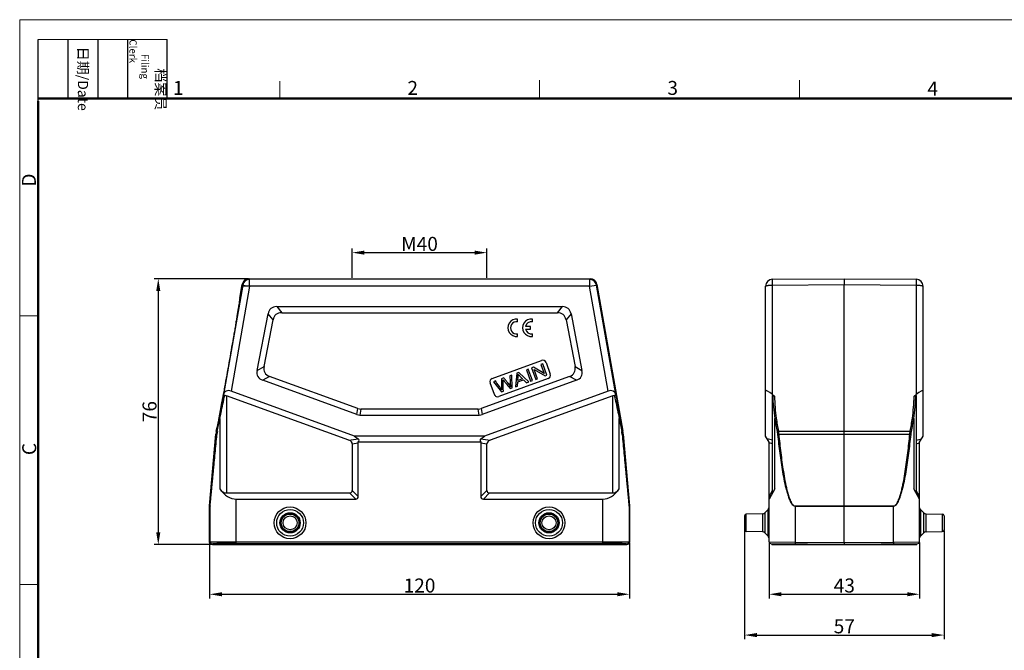
# Model space of a CAD drawing. Units: millimetres. Extents: x 1579 to 2024, y 466 to 781.
# Drawn here: x 1579 to 1860, y 600 to 781 of the extents above; entities that cross this region are included whole.
import ezdxf

# ---------------------------------------------------------------- set-up
doc = ezdxf.new("R2010")
doc.units = ezdxf.units.MM
doc.header["$LTSCALE"] = 65.395
doc.header["$PDMODE"] = 3
doc.header["$PDSIZE"] = 8
doc.layers.get('0').update_dxf_attribs({"linetype": 'CONTINUOUS', "lineweight": 30})
doc.layers.get('Defpoints').update_dxf_attribs({"linetype": 'CONTINUOUS'})
doc.layers.add('Dim', color=3, linetype='CONTINUOUS', lineweight=15)
doc.layers.add('图框', color=7, linetype='CONTINUOUS', lineweight=20)
doc.styles.add('Romans字体', font='romans.shx', dxfattribs={"width": 0.75})
doc.dimstyles.new('01', dxfattribs={"dimtxt": 4, "dimasz": 3.5, "dimexe": 1.2, "dimexo": 0.2, "dimgap": 0.5, "dimtad": 1, "dimdsep": 46, "dimtxsty": 'Romans字体', "dimcen": 0, "dimclrd": 1, "dimclre": 6, "dimclrt": 4, "dimazin": 2, "dimtfac": 1, "dimtofl": 0, "dimtmove": 0, "dimatfit": 3, "dimfxl": 1, "dimtolj": 1, "dimtzin": 0, "dimarcsym": 0})

# ---------------------------------------------------------------- blocks, each defined once
blk = doc.blocks.new('*D4')
at = {"layer": 'Defpoints', "color": 0}
for p in [(1712.37, 714.09), (1673.87, 706.64), (1712.37, 706.64)]:
    blk.add_point(p, dxfattribs=at)
at = {"layer": 'Dim', "color": 6, "lineweight": -2}
for p, q in [((1673.87, 706.84), (1673.87, 715.29)), ((1712.37, 706.84), (1712.37, 715.29))]:
    blk.add_line(p, q, dxfattribs=at)
at = {"layer": 'Dim', "color": 1, "lineweight": -2}
blk.add_line((1677.37, 714.09), (1708.87, 714.09), dxfattribs=at)
at = {"layer": 'Dim', "color": 1}
for points in [[(1677.37, 714.67), (1677.37, 713.5), (1673.87, 714.09)], [(1708.87, 713.5), (1708.87, 714.67), (1712.37, 714.09)]]:
    blk.add_solid(points, dxfattribs=at)
at = {"layer": 'Dim', "color": 4, "insert": (1693.12, 716.59), "char_height": 4, "attachment_point": 5, "style": 'Romans字体'}
blk.add_mtext('\\A1;M40', dxfattribs=at)
blk = doc.blocks.new('*D3')
at = {"layer": 'Defpoints', "color": 0}
for p in [(1786.02, 634.84), (1843.02, 634.84), (1843.02, 604.76)]:
    blk.add_point(p, dxfattribs=at)
at = {"layer": 'Dim', "color": 6, "lineweight": -2}
for p, q in [((1786.02, 634.64), (1786.02, 603.56)), ((1843.02, 634.64), (1843.02, 603.56))]:
    blk.add_line(p, q, dxfattribs=at)
at = {"layer": 'Dim', "color": 1, "lineweight": -2}
blk.add_line((1789.52, 604.76), (1839.52, 604.76), dxfattribs=at)
at = {"layer": 'Dim', "color": 1}
for points in [[(1789.52, 605.34), (1789.52, 604.17), (1786.02, 604.76)], [(1839.52, 604.17), (1839.52, 605.34), (1843.02, 604.76)]]:
    blk.add_solid(points, dxfattribs=at)
at = {"layer": 'Dim', "color": 4, "insert": (1814.52, 607.26), "char_height": 4, "attachment_point": 5, "style": 'Romans字体'}
blk.add_mtext('\\A1;57', dxfattribs=at)
blk = doc.blocks.new('*D2')
at = {"layer": 'Defpoints', "color": 0}
for p in [(1793.02, 631.43), (1836.02, 631.43), (1836.02, 616.43)]:
    blk.add_point(p, dxfattribs=at)
at = {"layer": 'Dim', "color": 6, "lineweight": -2}
for p, q in [((1793.02, 631.23), (1793.02, 615.23)), ((1836.02, 631.23), (1836.02, 615.23))]:
    blk.add_line(p, q, dxfattribs=at)
at = {"layer": 'Dim', "color": 1, "lineweight": -2}
blk.add_line((1796.52, 616.43), (1832.52, 616.43), dxfattribs=at)
at = {"layer": 'Dim', "color": 1}
for points in [[(1796.52, 617.01), (1796.52, 615.85), (1793.02, 616.43)], [(1832.52, 615.85), (1832.52, 617.01), (1836.02, 616.43)]]:
    blk.add_solid(points, dxfattribs=at)
at = {"layer": 'Dim', "color": 4, "insert": (1814.52, 618.93), "char_height": 4, "attachment_point": 5, "style": 'Romans字体'}
blk.add_mtext('\\A1;43', dxfattribs=at)
blk = doc.blocks.new('*D1')
at = {"layer": 'Defpoints', "color": 0}
for p in [(1633.12, 631.24), (1753.12, 631.24), (1753.12, 616.43)]:
    blk.add_point(p, dxfattribs=at)
at = {"layer": 'Dim', "color": 6, "lineweight": -2}
for p, q in [((1633.12, 631.04), (1633.12, 615.23)), ((1753.12, 631.04), (1753.12, 615.23))]:
    blk.add_line(p, q, dxfattribs=at)
at = {"layer": 'Dim', "color": 1, "lineweight": -2}
blk.add_line((1636.62, 616.43), (1749.62, 616.43), dxfattribs=at)
at = {"layer": 'Dim', "color": 1}
for points in [[(1636.62, 617.01), (1636.62, 615.85), (1633.12, 616.43)], [(1749.62, 615.85), (1749.62, 617.01), (1753.12, 616.43)]]:
    blk.add_solid(points, dxfattribs=at)
at = {"layer": 'Dim', "color": 4, "insert": (1693.12, 618.93), "char_height": 4, "attachment_point": 5, "style": 'Romans字体'}
blk.add_mtext('\\A1;120', dxfattribs=at)
blk = doc.blocks.new('*D0')
at = {"layer": 'Defpoints', "color": 0}
for p in [(1644.4, 706.64), (1618.45, 630.64), (1633.92, 630.64)]:
    blk.add_point(p, dxfattribs=at)
at = {"layer": 'Dim', "color": 6, "lineweight": -2}
for p, q in [((1644.2, 706.64), (1617.25, 706.64)), ((1633.72, 630.64), (1617.25, 630.64))]:
    blk.add_line(p, q, dxfattribs=at)
at = {"layer": 'Dim', "color": 1, "lineweight": -2}
blk.add_line((1618.45, 703.14), (1618.45, 634.14), dxfattribs=at)
at = {"layer": 'Dim', "color": 1}
for points in [[(1619.04, 703.14), (1617.87, 703.14), (1618.45, 706.64)], [(1617.87, 634.14), (1619.04, 634.14), (1618.45, 630.64)]]:
    blk.add_solid(points, dxfattribs=at)
at = {"layer": 'Dim', "color": 4, "insert": (1615.95, 668.64), "char_height": 4, "attachment_point": 5, "rotation": 90, "style": 'Romans字体'}
blk.add_mtext('\\A1;76', dxfattribs=at)

msp = doc.modelspace()

# ---------------------------------------------------------------- linework, layer by layer
at = {"color": 7, "linetype": 'Continuous'}
for p, q in [((1644.395, 706.645), (1741.848, 706.645)), ((1644.395, 706.645), (1644.546, 706.466)), ((1741.697, 706.466), (1644.537, 706.466)), ((1644.546, 704.466), (1644.546, 706.466)), ((1741.848, 706.645), (1741.697, 706.466)), ((1741.697, 706.466), (1741.697, 704.466)), ((1794.002, 706.466), (1814.52, 706.645)), ((1814.52, 706.645), (1814.52, 704.992)), ((1814.52, 706.645), (1835.037, 706.466)), ((1642.576, 704.813), (1637.059, 673.525)), ((1644.546, 704.466), (1639.261, 674.494)), ((1641.733, 701.061), (1642.426, 704.992)), ((1642.426, 704.992), (1642.576, 704.813)), ((1741.697, 704.466), (1642.515, 704.466)), ((1642.576, 704.813), (1644.546, 704.466)), ((1741.697, 704.466), (1743.667, 704.813)), ((1746.982, 674.494), (1741.697, 704.466)), ((1743.817, 704.992), (1743.667, 704.813)), ((1749.184, 673.525), (1743.667, 704.813)), ((1743.817, 704.992), (1751.208, 663.075)), ((1792.02, 661.645), (1792.02, 704.466)), ((1794.002, 704.813), (1814.52, 704.992)), ((1794.002, 673.525), (1794.002, 704.813)), ((1814.52, 704.992), (1835.037, 704.813)), ((1814.52, 662.21), (1814.52, 704.992)), ((1835.037, 704.813), (1835.037, 673.525)), ((1837.02, 661.645), (1837.02, 704.466)), ((1641.733, 701.061), (1641.734, 701.06)), ((1652.287, 698.645), (1733.956, 698.645)), ((1652.287, 698.645), (1653.717, 696.913)), ((1732.526, 696.913), (1733.956, 698.645)), ((1646.702, 680.412), (1649.833, 696.619)), ((1651.262, 694.887), (1649.833, 696.619)), ((1653.717, 696.913), (1732.526, 696.913)), ((1721.121, 694.333), (1721.121, 695.097)), ((1725.362, 694.329), (1725.362, 695.092)), ((1736.41, 696.619), (1734.981, 694.887)), ((1736.41, 696.619), (1739.541, 680.412)), ((1648.683, 681.534), (1651.262, 694.887)), ((1724.846, 692.986), (1723.394, 692.986)), ((1724.846, 692.229), (1724.846, 692.986)), ((1734.981, 694.887), (1737.56, 681.534)), ((1721.121, 690.127), (1721.121, 690.881)), ((1723.392, 692.229), (1724.846, 692.229)), ((1725.362, 690.122), (1725.362, 690.877)), ((1646.702, 680.412), (1648.683, 681.534)), ((1713.904, 678.132), (1727.999, 683.262)), ((1725.687, 681.356), (1725.135, 681.155)), ((1725.135, 681.155), (1726.332, 677.866)), ((1728.765, 679.552), (1725.687, 681.356)), ((1728.341, 682.322), (1727.825, 682.134)), ((1727.825, 682.134), (1728.765, 679.552)), ((1729.538, 679.033), (1728.341, 682.322)), ((1729.281, 682.664), (1730.478, 679.375)), ((1737.56, 681.534), (1739.541, 680.412)), ((1650.282, 678.711), (1648.301, 677.588)), ((1675.513, 669.527), (1650.282, 678.711)), ((1735.961, 678.711), (1710.73, 669.527)), ((1717.196, 678.266), (1716.547, 678.029)), ((1719.478, 679.097), (1718.937, 678.899)), ((1719.559, 675.401), (1719.478, 679.097)), ((1720.885, 679.608), (1720.519, 675.751)), ((1721.466, 679.82), (1720.885, 679.608)), ((1721.202, 677.529), (1721.297, 678.656)), ((1724.328, 677.137), (1721.466, 679.82)), ((1724.191, 680.812), (1723.652, 680.616)), ((1723.652, 680.616), (1724.849, 677.327)), ((1725.388, 677.523), (1724.191, 680.812)), ((1726.848, 678.054), (1725.907, 680.639)), ((1725.907, 680.639), (1728.985, 678.832)), ((1728.985, 678.832), (1729.538, 679.033)), ((1737.942, 677.588), (1735.961, 678.711)), ((1675.207, 667.795), (1648.301, 677.588)), ((1737.942, 677.588), (1711.036, 667.795)), ((1714.503, 673.561), (1713.306, 676.85)), ((1714.798, 677.393), (1714.246, 677.192)), ((1714.246, 677.192), (1716.522, 674.296)), ((1729.88, 678.094), (1715.785, 672.963)), ((1716.547, 678.029), (1716.58, 675.526)), ((1719.04, 675.212), (1719.559, 675.401)), ((1720.519, 675.751), (1721.091, 675.959)), ((1721.091, 675.959), (1721.176, 677.118)), ((1721.176, 677.118), (1722.877, 677.737)), ((1722.582, 678.031), (1721.202, 677.529)), ((1722.877, 677.737), (1723.714, 676.914)), ((1723.714, 676.914), (1724.328, 677.137)), ((1724.849, 677.327), (1725.388, 677.523)), ((1726.332, 677.866), (1726.848, 678.054)), ((1636.972, 673.062), (1637.059, 673.525)), ((1672.952, 660.445), (1637.916, 673.197)), ((1637.916, 673.197), (1637.916, 645.377)), ((1674.564, 661.645), (1639.261, 674.494)), ((1746.982, 674.494), (1711.679, 661.645)), ((1748.327, 673.197), (1713.291, 660.445)), ((1716.522, 674.296), (1717.072, 674.496)), ((1748.327, 645.377), (1748.327, 673.197)), ((1749.184, 673.525), (1749.271, 673.062)), ((1794.002, 673.525), (1794.556, 673.062)), ((1794.02, 645.377), (1794.02, 673.197)), ((1834.483, 673.062), (1835.037, 673.525)), ((1835.02, 673.197), (1835.02, 645.377)), ((1675.207, 667.795), (1675.513, 669.527)), ((1676.368, 669.377), (1676.062, 667.645)), ((1676.062, 667.645), (1710.181, 667.645)), ((1709.875, 669.377), (1676.368, 669.377)), ((1710.181, 667.645), (1709.875, 669.377)), ((1710.73, 669.527), (1711.036, 667.795)), ((1635.035, 663.075), (1635.238, 664.229)), ((1635.198, 663.053), (1635.852, 666.732)), ((1635.24, 664.229), (1635.238, 664.229)), ((1635.329, 662.966), (1636.03, 666.645)), ((1636.03, 666.645), (1636.03, 646.531)), ((1750.213, 666.645), (1750.914, 662.966)), ((1750.213, 646.531), (1750.213, 666.645)), ((1750.391, 666.732), (1751.045, 663.053)), ((1794.686, 646.531), (1794.686, 666.645)), ((1834.353, 666.645), (1834.353, 646.531)), ((1633.123, 641.667), (1634.921, 662.21)), ((1634.921, 662.21), (1635.083, 662.188)), ((1635.035, 663.075), (1635.198, 663.053)), ((1711.679, 661.645), (1674.564, 661.645)), ((1674.564, 661.645), (1675.622, 660.85)), ((1710.621, 660.85), (1711.679, 661.645)), ((1751.208, 663.075), (1751.045, 663.053)), ((1751.322, 662.21), (1751.16, 662.188)), ((1751.322, 662.21), (1753.12, 641.667)), ((1793.02, 659.913), (1792.02, 661.645)), ((1795.672, 663.053), (1814.52, 663.075)), ((1795.788, 662.188), (1814.52, 662.21)), ((1814.52, 663.075), (1833.368, 663.053)), ((1814.52, 641.667), (1814.52, 662.21)), ((1814.52, 662.21), (1833.251, 662.188)), ((1836.02, 659.913), (1837.02, 661.645)), ((1672.952, 660.445), (1675.622, 660.85)), ((1673.889, 659.453), (1675.621, 659.716)), ((1673.889, 659.453), (1673.889, 646.127)), ((1710.648, 659.913), (1675.595, 659.913)), ((1675.621, 644.395), (1675.621, 659.716)), ((1710.621, 660.85), (1713.291, 660.445)), ((1710.621, 659.716), (1710.621, 644.395)), ((1710.621, 659.716), (1712.354, 659.453)), ((1712.354, 646.127), (1712.354, 659.453)), ((1794.02, 660.445), (1792.479, 660.85)), ((1793.02, 631.428), (1793.02, 659.913)), ((1794.02, 659.453), (1793.02, 659.716)), ((1835.02, 660.445), (1836.561, 660.85)), ((1835.02, 659.453), (1836.02, 659.716)), ((1836.02, 631.428), (1836.02, 659.913)), ((1637.916, 645.377), (1673.139, 645.377)), ((1674.871, 643.645), (1673.139, 645.377)), ((1675.621, 644.395), (1673.889, 646.127)), ((1710.621, 644.395), (1712.354, 646.127)), ((1711.371, 643.645), (1713.104, 645.377)), ((1713.104, 645.377), (1748.327, 645.377)), ((1794.686, 646.531), (1793.02, 643.645)), ((1793.02, 644.395), (1794.02, 646.127)), ((1836.02, 643.645), (1834.353, 646.531)), ((1836.02, 644.395), (1835.02, 646.127)), ((1633.121, 641.622), (1633.244, 641.617)), ((1633.121, 631.245), (1633.121, 641.622)), ((1633.123, 641.667), (1633.246, 641.661)), ((1633.244, 631.367), (1633.244, 641.617)), ((1640.744, 643.645), (1674.871, 643.645)), ((1640.744, 630.645), (1640.744, 643.645)), ((1711.371, 643.645), (1745.499, 643.645)), ((1745.499, 630.645), (1745.499, 643.645)), ((1752.997, 641.661), (1753.119, 641.667)), ((1752.999, 641.617), (1753.121, 641.622)), ((1752.999, 641.617), (1752.999, 631.367)), ((1753.119, 641.667), (1753.12, 641.667)), ((1753.121, 641.622), (1753.121, 631.245)), ((1753.121, 641.622), (1753.121, 641.622)), ((1800.454, 641.661), (1814.52, 641.667)), ((1800.454, 641.661), (1800.454, 641.617)), ((1800.454, 641.617), (1814.52, 641.622)), ((1800.454, 641.617), (1800.454, 631.367)), ((1814.52, 641.667), (1828.585, 641.661)), ((1814.52, 631.245), (1814.52, 641.622)), ((1814.52, 641.622), (1828.585, 641.617)), ((1814.521, 641.667), (1814.521, 641.622)), ((1828.585, 641.661), (1828.585, 641.617)), ((1828.585, 631.367), (1828.585, 641.617)), ((1786.02, 638.853), (1786.02, 634.836)), ((1791.111, 639.433), (1786.511, 639.353)), ((1786.511, 634.336), (1786.511, 639.353)), ((1791.111, 639.433), (1791.111, 634.256)), ((1792.733, 640.675), (1791.807, 639.732)), ((1791.807, 639.732), (1791.807, 633.957)), ((1792.733, 633.014), (1792.733, 640.675)), ((1836.307, 640.675), (1836.307, 633.014)), ((1836.307, 640.675), (1837.233, 639.732)), ((1837.233, 633.957), (1837.233, 639.732)), ((1837.929, 634.256), (1837.929, 639.433)), ((1837.929, 639.433), (1842.529, 639.353)), ((1842.529, 639.353), (1842.529, 634.336)), ((1843.02, 638.853), (1843.02, 634.836)), ((1791.111, 634.256), (1786.511, 634.336)), ((1791.807, 633.957), (1792.733, 633.014)), ((1837.233, 633.957), (1836.307, 633.014)), ((1837.929, 634.256), (1842.529, 634.336)), ((1633.121, 631.245), (1633.244, 631.367)), ((1633.621, 630.745), (1633.744, 630.867)), ((1633.621, 630.745), (1633.922, 630.745)), ((1633.922, 630.745), (1634.044, 630.867)), ((1633.922, 630.645), (1633.922, 630.745)), ((1633.922, 630.645), (1752.321, 630.645)), ((1634.044, 630.645), (1634.044, 630.867)), ((1640.744, 631.428), (1745.499, 631.428)), ((1640.744, 630.928), (1745.499, 630.928)), ((1752.199, 630.645), (1752.199, 630.867)), ((1752.199, 630.867), (1752.321, 630.745)), ((1752.321, 630.645), (1752.321, 630.745)), ((1752.321, 630.745), (1752.621, 630.745)), ((1752.499, 630.867), (1752.621, 630.745)), ((1752.999, 631.367), (1753.121, 631.245)), ((1793.02, 631.428), (1800.454, 631.367)), ((1793.515, 630.928), (1814.52, 630.745)), ((1793.82, 630.645), (1793.82, 630.925)), ((1793.82, 630.645), (1835.22, 630.645)), ((1800.454, 631.367), (1814.52, 631.245)), ((1800.461, 630.645), (1800.461, 630.867)), ((1814.52, 631.245), (1828.585, 631.367)), ((1814.52, 630.645), (1814.52, 630.745)), ((1814.521, 630.745), (1835.524, 630.928)), ((1828.578, 630.645), (1828.578, 630.867)), ((1828.585, 631.367), (1836.02, 631.428)), ((1835.22, 630.645), (1835.22, 630.925))]:
    msp.add_line(p, q, dxfattribs=at)
for centre, radius in [((1656.121, 636.845), 4.531), ((1656.121, 636.845), 3.83), ((1656.121, 636.845), 2.888), ((1656.121, 636.845), 2.589), ((1656.121, 636.845), 2.509), ((1656.121, 636.845), 2.009), ((1730.121, 636.845), 4.531), ((1730.121, 636.845), 3.83), ((1730.121, 636.845), 2.888), ((1730.121, 636.845), 2.589), ((1730.121, 636.845), 2.509), ((1730.121, 636.845), 2.009)]:
    msp.add_circle(centre, radius, dxfattribs=at)
for centre, radius, start, end in [((1644.395, 704.645), 2, 90.00322, 169.99678), ((1644.546, 704.465), 2, 90.00835, 169.99165), ((1741.697, 704.465), 2, 10.00835, 89.99165), ((1741.848, 704.645), 2, 10.00322, 89.99678), ((1794.02, 704.466), 2, 90.5, 180), ((1835.02, 704.466), 2, 0, 89.5), ((1720.848, 692.612), 2.5, 83.725, 276.275), ((1725.089, 692.607), 2.5, 83.725, 276.27499), ((1720.857, 692.607), 1.746, 81.27932, 278.72074), ((1725.098, 692.603), 1.746, 81.27931, 167.33632), ((1725.098, 692.603), 1.746, 192.35663, 278.72072), ((1728.341, 682.322), 1, 20, 110), ((1729.538, 679.033), 1, 290, 20), ((1714.246, 677.192), 1, 110, 200), ((1715.443, 673.903), 1, 200, 290), ((1878.942, 679.496), 85.23, 188.67219, 191.18305), ((1884.945, 679.525), 90.78, 188.10128, 190.45409), ((1744.097, 679.525), 90.778, 349.54588, 351.89875), ((1750.099, 679.496), 85.229, 348.81693, 351.32783), ((1644.883, 661.338), 10, 170.00034, 174.99994), ((1644.961, 661.316), 9.916, 172.41226, 174.95398), ((1644.967, 661.315), 9.922, 169.91307, 172.41191), ((1643.964, 661.316), 8.791, 174.41021, 174.59334), ((1643.995, 661.313), 8.822, 169.20021, 174.40883), ((1742.239, 661.312), 8.831, 5.59377, 10.7972), ((1742.28, 661.317), 8.79, 5.40654, 5.5897), ((1741.276, 661.315), 9.923, 7.58771, 10.08691), ((1741.283, 661.316), 9.916, 5.04599, 7.58736), ((1741.36, 661.338), 10, 5.00006, 9.99966), ((1633.622, 641.623), 0.5, 174.96805, 180.03195), ((1633.744, 641.617), 0.5, 175.0014, 179.9986), ((1752.498, 641.617), 0.5, 0.00138, 4.99862), ((1752.621, 641.623), 0.5, 359.96805, 5.03195), ((1786.52, 638.853), 0.5, 91, 180), ((1791.094, 640.433), 1, 271, 315.5), ((1792.02, 641.376), 1, 315.5, 345.16644), ((1837.02, 641.376), 1, 194.83356, 224.5), ((1837.946, 640.433), 1, 224.5, 269), ((1842.52, 638.853), 0.5, 0, 89), ((1786.52, 634.836), 0.5, 180, 269), ((1791.094, 633.256), 1, 44.5, 89), ((1837.946, 633.256), 1, 91, 135.5), ((1842.52, 634.836), 0.5, 271, 0), ((1633.622, 631.245), 0.5, 180.00236, 269.99764), ((1633.744, 631.367), 0.5, 180.00527, 269.99473), ((1752.499, 631.367), 0.5, 270.00527, 359.99473), ((1752.621, 631.245), 0.5, 270.00236, 359.99764), ((1792.02, 632.313), 1, 14.83356, 44.5), ((1793.52, 631.428), 0.5, 180, 269.5), ((1835.52, 631.428), 0.5, 270.5, 0), ((1837.02, 632.313), 1, 135.5, 165.16644)]:
    msp.add_arc(centre, radius, start, end, dxfattribs=at)
for centre, major_axis, ratio, start_param, end_param in [((1658.477, 688.645), (7.824, -9.48), 0.4067799, 2.8176972, 3.4654881), ((1727.766, 688.645), (-7.824, -9.48), 0.4067799, 2.8176972, 3.4654881), ((1659.906, 686.913), (-7.824, 9.48), 0.4067799, -0.3238955, 0.3238955), ((1726.336, 686.913), (7.824, 9.48), 0.4067799, -0.3238955, 0.3238955), ((1659.715, 685.919), (10.818, 6.129), 0.4021533, 2.8111049, 3.4720804), ((1726.528, 685.919), (10.818, -6.129), 0.4021533, -0.3304877, 0.3304877), ((1657.734, 684.797), (10.818, 6.129), 0.4021533, 2.8111049, 3.4720804), ((1728.509, 684.797), (-10.818, 6.129), 0.4021533, 2.8111049, 3.4720804), ((1638.965, 672.816), (-1.654, 1.279), 0.7797964, -1.1819243, 0.3801454), ((1747.278, 672.816), (1.654, 1.279), 0.7797964, -0.3801454, 1.1819243), ((1794.02, 672.816), (1.969, -1.774), 0.1977751, 1.7558646, 3.3179342), ((1835.02, 672.816), (1.969, 1.774), 0.1977751, -0.1763416, 1.3857281), ((1677.385, 677.645), (1.757, 9.962), 0.4942704, 3.0546591, 3.2285262), ((1677.69, 679.377), (1.757, 9.962), 0.4942704, -3.2285262, -3.0546591), ((1708.553, 679.377), (-1.757, 9.962), 0.4942704, -3.2285262, -3.0546591), ((1708.858, 677.645), (-1.757, 9.962), 0.4942704, 3.0546591, 3.2285262), ((1670.889, 659.112), (2.992, 0.453), 0.4957471, -0.0750021, 0.737517), ((1671.988, 659.279), (3.816, 1.335), 0.3273179, -0.4643179, 0.2157629), ((1672.621, 659.375), (2.992, 0.453), 0.4957471, -0.0750021, 0.0574362), ((1714.255, 659.279), (3.816, -1.335), 0.3273179, 2.9258298, 3.6059106), ((1713.621, 659.375), (2.992, -0.453), 0.4957471, 3.0841565, 3.2165947), ((1715.354, 659.112), (2.992, -0.453), 0.4957471, 2.4040757, 3.2165947), ((1637.916, 650.573), (0, 5.196), 0.5773503, -3.8212665, -3.1415927), ((1640.744, 656.635), (0, 12.99), 0.5773503, -3.8212665, -3.1415927), ((1670.889, 648.377), (2.806, -2.806), 0.3779645, -0.3613671, 0.3613671), ((1715.354, 648.377), (2.806, 2.806), 0.3779645, -3.5029598, -2.7802255), ((1745.499, 656.635), (0, 12.99), 0.5773503, -3.1415927, -2.4619188), ((1748.327, 650.573), (0, 5.196), 0.5773503, -3.1415927, -2.4619188), ((1672.621, 646.645), (-2.806, 2.806), 0.3779645, 2.7802255, 3.5029598), ((1713.621, 646.645), (2.806, 2.806), 0.3779645, 2.7802255, 3.5029598), ((1640.744, 630.867), (6.7, 0), 0.0087269, 1.5707963, 3.132866), ((1745.499, 630.867), (6.7, 0), 0.0087269, 0.0087266, 1.5707963)]:
    msp.add_ellipse(centre, major_axis=major_axis, ratio=ratio, start_param=start_param, end_param=end_param, dxfattribs=at)
for points, knots in [([(1794.002, 704.813), (1794.002, 704.925), (1794, 705.143), (1793.998, 705.455), (1793.997, 705.738), (1793.997, 705.951), (1793.997, 706.1), (1793.997, 706.193), (1793.998, 706.274), (1793.998, 706.34), (1793.999, 706.392), (1794, 706.427), (1794.001, 706.447), (1794.001, 706.457), (1794.002, 706.462), (1794.002, 706.466), (1794.002, 706.466)], [0, 0, 0, 0, 0.2035877, 0.3949225, 0.5676666, 0.7167698, 0.7810483, 0.8377756, 0.8865052, 0.926907, 0.9586603, 0.9814998, 0.9895356, 0.995299, 0.9987809, 1, 1, 1, 1]), ([(1835.037, 706.466), (1835.038, 706.466), (1835.038, 706.462), (1835.039, 706.457), (1835.039, 706.447), (1835.04, 706.427), (1835.041, 706.392), (1835.041, 706.34), (1835.042, 706.274), (1835.042, 706.193), (1835.043, 706.1), (1835.043, 705.951), (1835.042, 705.738), (1835.041, 705.455), (1835.04, 705.143), (1835.038, 704.925), (1835.037, 704.813)], [0, 0, 0, 0, 0.0012196, 0.0047027, 0.0104677, 0.0185053, 0.0413474, 0.073103, 0.1135089, 0.1622408, 0.2189664, 0.2832439, 0.4323453, 0.6050868, 0.796415, 1, 1, 1, 1]), ([(1792.02, 704.466), (1792.02, 704.491), (1792.051, 704.533), (1792.108, 704.569), (1792.206, 704.616), (1792.372, 704.666), (1792.616, 704.716), (1792.913, 704.757), (1793.38, 704.8), (1793.749, 704.813), (1794.002, 704.813)], [0, 0, 0, 0, 0.0375425, 0.0654535, 0.1008008, 0.1941928, 0.3164337, 0.4636283, 0.6307402, 1, 1, 1, 1]), ([(1835.037, 704.813), (1835.291, 704.813), (1835.659, 704.8), (1836.127, 704.757), (1836.424, 704.716), (1836.668, 704.666), (1836.833, 704.616), (1836.931, 704.569), (1836.988, 704.533), (1837.02, 704.491), (1837.02, 704.466)], [0, 0, 0, 0, 0.369236, 0.5363494, 0.6835493, 0.8057926, 0.8991903, 0.9345395, 0.9624534, 1, 1, 1, 1]), ([(1641.734, 701.06), (1641.736, 701.057), (1641.736, 701.047), (1641.737, 701.027), (1641.735, 700.995), (1641.73, 700.933), (1641.718, 700.828), (1641.698, 700.67), (1641.67, 700.47), (1641.635, 700.227), (1641.592, 699.94), (1641.52, 699.474), (1641.412, 698.79), (1641.261, 697.854), (1641.083, 696.773), (1640.881, 695.56), (1640.657, 694.227), (1640.412, 692.784), (1640.148, 691.245), (1639.769, 689.037), (1639.267, 686.152), (1638.647, 682.617), (1638.021, 679.084), (1637.505, 676.201), (1637.107, 673.997), (1636.828, 672.459), (1636.565, 671.02), (1636.319, 669.69), (1636.094, 668.481), (1635.892, 667.404), (1635.714, 666.473), (1635.581, 665.793), (1635.489, 665.33), (1635.432, 665.047), (1635.382, 664.806), (1635.339, 664.608), (1635.304, 664.452), (1635.279, 664.35), (1635.263, 664.289), (1635.254, 664.259), (1635.247, 664.241), (1635.242, 664.231), (1635.24, 664.229)], [0, 0, 0, 0, 0.0002666, 0.0008101, 0.001638, 0.0027526, 0.0058456, 0.0100946, 0.0155037, 0.0220762, 0.0298155, 0.0387145, 0.0598854, 0.0853507, 0.1147635, 0.1477493, 0.1839946, 0.2232038, 0.2650884, 0.3092903, 0.4028216, 0.4999682, 0.5971129, 0.6906479, 0.7348569, 0.7767488, 0.8159625, 0.8522072, 0.8851904, 0.9146028, 0.9400723, 0.9612523, 0.9701569, 0.9779019, 0.98448, 0.9898941, 0.9941475, 0.9972441, 0.99836, 0.999189, 0.9997331, 1, 1, 1, 1]), ([(1719.125, 675.765), (1719.027, 675.934), (1718.806, 676.278), (1718.343, 676.873), (1717.788, 677.54), (1717.394, 678.024), (1717.196, 678.266)], [0, 0, 0, 0, 0.2133325, 0.4266651, 0.7133325, 1, 1, 1, 1]), ([(1721.289, 679.364), (1721.352, 679.286), (1721.504, 679.114), (1721.829, 678.781), (1722.205, 678.407), (1722.455, 678.157), (1722.582, 678.031)], [0, 0, 0, 0, 0.2384158, 0.4768315, 0.7384158, 1, 1, 1, 1]), ([(1716.618, 674.852), (1716.49, 675.057), (1716.121, 675.581), (1715.498, 676.428), (1715.032, 677.071), (1714.798, 677.393)], [0, 0, 0, 0, 0.2398803, 0.6199402, 1, 1, 1, 1]), ([(1717.002, 677.746), (1717.017, 677.724), (1717.063, 677.665), (1717.166, 677.536), (1717.304, 677.365), (1717.493, 677.13), (1717.786, 676.767), (1718.156, 676.309), (1718.598, 675.761), (1718.892, 675.395), (1719.04, 675.212)], [0, 0, 0, 0, 0.1004142, 0.1506213, 0.2008284, 0.3007249, 0.4006213, 0.6004142, 0.8002071, 1, 1, 1, 1]), ([(1635.852, 666.732), (1635.945, 667.257), (1636.319, 669.367), (1636.693, 671.477), (1636.972, 673.062)], [0, 0, 0, 0, 0.24905, 1, 1, 1, 1]), ([(1636.03, 666.645), (1636.148, 667.199), (1636.623, 669.429), (1637.096, 671.659), (1637.451, 673.334)], [0, 0, 0, 0, 0.2486352, 1, 1, 1, 1]), ([(1636.972, 673.062), (1636.98, 673.104), (1637.012, 673.19), (1637.114, 673.295), (1637.27, 673.354), (1637.389, 673.348), (1637.451, 673.334)], [0, 0, 0, 0, 0.2117393, 0.434412, 0.6923847, 1, 1, 1, 1]), ([(1748.792, 673.334), (1748.854, 673.348), (1748.973, 673.354), (1749.129, 673.295), (1749.231, 673.19), (1749.263, 673.104), (1749.271, 673.062)], [0, 0, 0, 0, 0.3076985, 0.5655952, 0.7882558, 1, 1, 1, 1]), ([(1748.792, 673.334), (1748.911, 672.775), (1749.383, 670.545), (1749.857, 668.315), (1750.213, 666.645)], [0, 0, 0, 0, 0.2509669, 1, 1, 1, 1]), ([(1749.271, 673.062), (1749.364, 672.533), (1749.737, 670.423), (1750.11, 668.313), (1750.391, 666.732)], [0, 0, 0, 0, 0.2506838, 1, 1, 1, 1]), ([(1794.02, 673.197), (1794.02, 673.211), (1794.022, 673.258), (1794.036, 673.306), (1794.056, 673.334)], [0, 0, 0, 0, 0.2797434, 1, 1, 1, 1]), ([(1794.556, 673.062), (1794.506, 673.104), (1794.407, 673.182), (1794.283, 673.266), (1794.188, 673.317), (1794.129, 673.343), (1794.069, 673.353), (1794.056, 673.334)], [0, 0, 0, 0, 0.336884, 0.6427201, 0.7731334, 0.8798482, 1, 1, 1, 1]), ([(1794.056, 673.334), (1794.093, 672.215), (1794.225, 669.977), (1794.496, 667.749), (1794.686, 666.645)], [0, 0, 0, 0, 0.4999842, 1, 1, 1, 1]), ([(1794.556, 673.062), (1794.591, 672.003), (1794.703, 669.888), (1794.921, 667.78), (1795.071, 666.732)], [0, 0, 0, 0, 0.5000016, 1, 1, 1, 1]), ([(1833.969, 666.732), (1834.119, 667.78), (1834.337, 669.888), (1834.449, 672.003), (1834.483, 673.062)], [0, 0, 0, 0, 0.4999993, 1, 1, 1, 1]), ([(1834.353, 666.645), (1834.543, 667.749), (1834.814, 669.977), (1834.946, 672.215), (1834.984, 673.334)], [0, 0, 0, 0, 0.5000173, 1, 1, 1, 1]), ([(1834.483, 673.062), (1834.534, 673.104), (1834.633, 673.182), (1834.756, 673.266), (1834.852, 673.317), (1834.911, 673.343), (1834.97, 673.353), (1834.984, 673.334)], [0, 0, 0, 0, 0.336876, 0.6427372, 0.773159, 0.8798935, 1, 1, 1, 1]), ([(1834.984, 673.334), (1834.99, 673.325), (1835.013, 673.284), (1835.02, 673.234), (1835.02, 673.197)], [0, 0, 0, 0, 0.2278791, 1, 1, 1, 1]), ([(1635.852, 666.732), (1635.851, 666.725), (1635.868, 666.708), (1635.902, 666.69), (1635.959, 666.667), (1636.004, 666.653), (1636.03, 666.645)], [0, 0, 0, 0, 0.1012241, 0.3007586, 0.6044189, 1, 1, 1, 1]), ([(1750.391, 666.732), (1750.392, 666.725), (1750.375, 666.708), (1750.341, 666.69), (1750.283, 666.667), (1750.239, 666.653), (1750.213, 666.645)], [0, 0, 0, 0, 0.1012658, 0.3008231, 0.6044696, 1, 1, 1, 1]), ([(1795.071, 666.732), (1794.999, 666.722), (1794.87, 666.699), (1794.742, 666.665), (1794.686, 666.645)], [0, 0, 0, 0, 0.5503506, 1, 1, 1, 1]), ([(1833.969, 666.732), (1834.04, 666.722), (1834.17, 666.699), (1834.298, 666.665), (1834.353, 666.645)], [0, 0, 0, 0, 0.5503347, 1, 1, 1, 1]), ([(1633.244, 641.617), (1633.246, 641.617), (1633.245, 641.629), (1633.249, 641.639), (1633.251, 641.666), (1633.255, 641.696), (1633.259, 641.736), (1633.266, 641.798), (1633.275, 641.887), (1633.287, 642.002), (1633.3, 642.128), (1633.313, 642.261), (1633.332, 642.447), (1633.355, 642.689), (1633.385, 642.986), (1633.414, 643.29), (1633.455, 643.705), (1633.506, 644.232), (1633.568, 644.87), (1633.63, 645.515), (1633.692, 646.165), (1633.755, 646.819), (1633.839, 647.695), (1633.944, 648.794), (1634.071, 650.118), (1634.197, 651.446), (1634.324, 652.777), (1634.493, 654.557), (1634.704, 656.785), (1634.958, 659.464), (1635.128, 661.251), (1635.212, 662.145)], [0, 0, 0, 0, 0.0002573, 0.0010045, 0.0021907, 0.0037642, 0.0056738, 0.0078688, 0.0129204, 0.0186315, 0.0247994, 0.0312969, 0.0380444, 0.0520752, 0.0665985, 0.0814573, 0.0965574, 0.1272593, 0.1584157, 0.1898772, 0.2215573, 0.2534011, 0.2853721, 0.3496, 0.4141066, 0.4788135, 0.5436714, 0.6086468, 0.7388628, 0.869338, 1, 1, 1, 1]), ([(1633.246, 641.661), (1633.248, 641.66), (1633.247, 641.669), (1633.249, 641.674), (1633.25, 641.69), (1633.253, 641.714), (1633.257, 641.749), (1633.261, 641.791), (1633.268, 641.859), (1633.277, 641.952), (1633.288, 642.074), (1633.301, 642.204), (1633.314, 642.341), (1633.331, 642.532), (1633.354, 642.777), (1633.382, 643.078), (1633.41, 643.385), (1633.448, 643.803), (1633.496, 644.332), (1633.553, 644.972), (1633.611, 645.617), (1633.67, 646.267), (1633.728, 646.92), (1633.806, 647.794), (1633.904, 648.891), (1634.022, 650.211), (1634.139, 651.535), (1634.257, 652.861), (1634.415, 654.634), (1634.611, 656.853), (1634.847, 659.519), (1635.004, 661.298), (1635.083, 662.188)], [0, 0, 0, 0, 0.0002924, 0.0006478, 0.0011319, 0.0024525, 0.0041881, 0.0062741, 0.0086463, 0.0140185, 0.0200033, 0.0263981, 0.0330898, 0.0399987, 0.0542816, 0.0689894, 0.0839847, 0.0991863, 0.1300185, 0.1612391, 0.1927206, 0.2243892, 0.2561981, 0.288116, 0.3521972, 0.4165178, 0.4810109, 0.5456339, 0.6103582, 0.7400358, 0.8699372, 1, 1, 1, 1]), ([(1635.083, 662.188), (1635.083, 662.184), (1635.096, 662.175), (1635.12, 662.166), (1635.162, 662.155), (1635.194, 662.148), (1635.212, 662.145)], [0, 0, 0, 0, 0.0919398, 0.2881558, 0.5936575, 1, 1, 1, 1]), ([(1635.198, 663.053), (1635.196, 663.036), (1635.251, 662.996), (1635.295, 662.979), (1635.329, 662.966)], [0, 0, 0, 0, 0.3172811, 1, 1, 1, 1]), ([(1751.045, 663.053), (1751.047, 663.036), (1750.992, 662.996), (1750.948, 662.979), (1750.914, 662.966)], [0, 0, 0, 0, 0.3172814, 1, 1, 1, 1]), ([(1751.16, 662.188), (1751.16, 662.184), (1751.146, 662.175), (1751.123, 662.166), (1751.081, 662.155), (1751.049, 662.148), (1751.031, 662.145)], [0, 0, 0, 0, 0.0919412, 0.288158, 0.5936593, 1, 1, 1, 1]), ([(1751.031, 662.145), (1751.115, 661.251), (1751.285, 659.464), (1751.538, 656.785), (1751.75, 654.557), (1751.919, 652.777), (1752.046, 651.446), (1752.172, 650.118), (1752.299, 648.794), (1752.404, 647.695), (1752.488, 646.819), (1752.551, 646.165), (1752.613, 645.515), (1752.675, 644.87), (1752.737, 644.232), (1752.788, 643.705), (1752.829, 643.29), (1752.858, 642.986), (1752.888, 642.689), (1752.911, 642.447), (1752.93, 642.261), (1752.943, 642.128), (1752.956, 642.002), (1752.968, 641.887), (1752.977, 641.798), (1752.984, 641.736), (1752.988, 641.696), (1752.992, 641.666), (1752.994, 641.639), (1752.998, 641.629), (1752.997, 641.617), (1752.999, 641.617)], [0, 0, 0, 0, 0.1306629, 0.2611391, 0.3913561, 0.456332, 0.5211903, 0.5858976, 0.6504047, 0.7146329, 0.7466041, 0.7784481, 0.8101283, 0.84159, 0.8727464, 0.9034485, 0.9185485, 0.9334073, 0.9479307, 0.9619614, 0.9687081, 0.9752059, 0.9813716, 0.9870832, 0.9921333, 0.9943277, 0.9962374, 0.9978112, 0.9989975, 0.9997442, 1, 1, 1, 1]), ([(1751.16, 662.188), (1751.239, 661.298), (1751.396, 659.519), (1751.632, 656.853), (1751.828, 654.634), (1751.986, 652.861), (1752.104, 651.535), (1752.221, 650.211), (1752.339, 648.891), (1752.437, 647.794), (1752.515, 646.92), (1752.573, 646.267), (1752.632, 645.617), (1752.69, 644.971), (1752.747, 644.331), (1752.795, 643.803), (1752.833, 643.385), (1752.861, 643.078), (1752.889, 642.777), (1752.912, 642.532), (1752.929, 642.341), (1752.942, 642.204), (1752.954, 642.074), (1752.966, 641.952), (1752.975, 641.858), (1752.982, 641.791), (1752.986, 641.749), (1752.99, 641.715), (1752.992, 641.685), (1752.997, 641.674), (1752.995, 641.66), (1752.997, 641.661)], [0, 0, 0, 0, 0.1300638, 0.2599662, 0.3896447, 0.4543695, 0.518993, 0.5834865, 0.6478076, 0.7118892, 0.7438073, 0.7756163, 0.807285, 0.8387667, 0.8699874, 0.9008198, 0.9160213, 0.9310167, 0.9457246, 0.9600073, 0.9669155, 0.9736073, 0.980001, 0.9859856, 0.9913561, 0.9937272, 0.9958134, 0.9975494, 0.9988701, 0.999709, 1, 1, 1, 1]), ([(1795.672, 663.053), (1795.64, 663.047), (1795.525, 663.024), (1795.411, 662.995), (1795.33, 662.966)], [0, 0, 0, 0, 0.2721854, 1, 1, 1, 1]), ([(1795.33, 662.966), (1795.344, 662.899), (1795.395, 662.626), (1795.434, 662.352), (1795.455, 662.145)], [0, 0, 0, 0, 0.2487594, 1, 1, 1, 1]), ([(1795.788, 662.188), (1795.758, 662.185), (1795.647, 662.174), (1795.536, 662.159), (1795.455, 662.145)], [0, 0, 0, 0, 0.2723653, 1, 1, 1, 1]), ([(1795.455, 662.145), (1795.548, 661.25), (1795.742, 659.461), (1796.067, 656.782), (1796.432, 654.108), (1796.849, 651.442), (1797.339, 648.787), (1797.835, 646.592), (1798.267, 645.078), (1798.553, 644.224), (1798.791, 643.595), (1799.071, 642.973), (1799.481, 642.224), (1800.021, 641.617), (1800.454, 641.617)], [0, 0, 0, 0, 0.1252764, 0.2505528, 0.3758292, 0.5011057, 0.6263816, 0.7516525, 0.8142951, 0.8456203, 0.876947, 0.9082751, 0.9396001, 1, 1, 1, 1]), ([(1795.672, 663.053), (1795.685, 662.982), (1795.732, 662.695), (1795.769, 662.406), (1795.788, 662.188)], [0, 0, 0, 0, 0.2489026, 1, 1, 1, 1]), ([(1795.788, 662.188), (1795.874, 661.298), (1796.055, 659.517), (1796.356, 656.85), (1796.695, 654.187), (1797.083, 651.531), (1797.46, 649.326), (1797.813, 647.571), (1798.11, 646.262), (1798.396, 645.18), (1798.661, 644.325), (1798.882, 643.692), (1799.137, 643.07), (1799.391, 642.57), (1799.638, 642.196), (1799.855, 641.939), (1800.119, 641.728), (1800.343, 641.661), (1800.454, 641.661)], [0, 0, 0, 0, 0.1250091, 0.2500179, 0.3750266, 0.5000349, 0.6250421, 0.6875482, 0.7500547, 0.8125609, 0.8438171, 0.8750742, 0.9063317, 0.9375855, 0.9532205, 0.9688537, 0.9844667, 1, 1, 1, 1]), ([(1828.585, 641.661), (1828.697, 641.661), (1828.922, 641.728), (1829.186, 641.941), (1829.403, 642.198), (1829.65, 642.573), (1829.903, 643.073), (1830.158, 643.694), (1830.38, 644.328), (1830.644, 645.183), (1830.93, 646.264), (1831.227, 647.573), (1831.58, 649.327), (1831.957, 651.532), (1832.345, 654.188), (1832.684, 656.851), (1832.985, 659.518), (1833.165, 661.298), (1833.251, 662.188)], [0, 0, 0, 0, 0.0156121, 0.0312569, 0.0469021, 0.0625405, 0.0937944, 0.1250491, 0.1563026, 0.1875548, 0.2500527, 0.3125505, 0.3750478, 0.5000372, 0.6250276, 0.7500182, 0.875009, 1, 1, 1, 1]), ([(1828.585, 641.617), (1829.02, 641.616), (1829.56, 642.226), (1829.97, 642.975), (1830.249, 643.597), (1830.488, 644.227), (1830.773, 645.081), (1831.205, 646.595), (1831.701, 648.789), (1832.191, 651.443), (1832.608, 654.109), (1832.973, 656.783), (1833.298, 659.462), (1833.492, 661.25), (1833.584, 662.145)], [0, 0, 0, 0, 0.0605152, 0.0918414, 0.1231672, 0.1544908, 0.1858125, 0.2484474, 0.3737022, 0.4989615, 0.6242212, 0.7494809, 0.8747404, 1, 1, 1, 1]), ([(1833.251, 662.188), (1833.271, 662.406), (1833.307, 662.695), (1833.355, 662.982), (1833.368, 663.053)], [0, 0, 0, 0, 0.7510974, 1, 1, 1, 1]), ([(1833.251, 662.188), (1833.281, 662.185), (1833.393, 662.174), (1833.504, 662.159), (1833.584, 662.145)], [0, 0, 0, 0, 0.272365, 1, 1, 1, 1]), ([(1833.368, 663.053), (1833.399, 663.047), (1833.514, 663.024), (1833.629, 662.995), (1833.709, 662.966)], [0, 0, 0, 0, 0.2721853, 1, 1, 1, 1]), ([(1833.584, 662.145), (1833.592, 662.214), (1833.623, 662.489), (1833.669, 662.763), (1833.709, 662.966)], [0, 0, 0, 0, 0.2511582, 1, 1, 1, 1]), ([(1633.244, 631.367), (1633.247, 631.37), (1633.263, 631.37), (1633.292, 631.375), (1633.34, 631.376), (1633.405, 631.38), (1633.488, 631.382), (1633.633, 631.386), (1633.856, 631.391), (1634.172, 631.396), (1634.55, 631.401), (1634.988, 631.406), (1635.481, 631.41), (1636.023, 631.414), (1636.832, 631.419), (1637.925, 631.424), (1639.307, 631.427), (1640.259, 631.428), (1640.744, 631.428)], [0, 0, 0, 0, 0.0016685, 0.0056847, 0.0120581, 0.0207808, 0.0318389, 0.0452022, 0.0787062, 0.1209887, 0.1716343, 0.2301745, 0.2960395, 0.368613, 0.4471967, 0.6193626, 0.8059946, 1, 1, 1, 1]), ([(1633.744, 630.867), (1633.747, 630.87), (1633.762, 630.87), (1633.788, 630.875), (1633.834, 630.876), (1633.894, 630.88), (1633.972, 630.882), (1634.107, 630.886), (1634.315, 630.891), (1634.61, 630.896), (1634.963, 630.901), (1635.372, 630.906), (1635.831, 630.91), (1636.338, 630.914), (1637.092, 630.919), (1638.113, 630.924), (1639.403, 630.927), (1640.291, 630.928), (1640.744, 630.928)], [0, 0, 0, 0, 0.0016773, 0.0056959, 0.0120695, 0.020792, 0.0318506, 0.0452149, 0.0787209, 0.1210032, 0.1716476, 0.2301871, 0.2960513, 0.3686239, 0.4472063, 0.6193702, 0.8059987, 1, 1, 1, 1]), ([(1745.499, 631.428), (1745.984, 631.428), (1746.936, 631.427), (1748.318, 631.424), (1749.411, 631.419), (1750.22, 631.414), (1750.762, 631.41), (1751.255, 631.406), (1751.693, 631.401), (1752.071, 631.396), (1752.387, 631.391), (1752.61, 631.386), (1752.755, 631.382), (1752.838, 631.38), (1752.903, 631.376), (1752.951, 631.375), (1752.98, 631.37), (1752.996, 631.37), (1752.999, 631.367)], [0, 0, 0, 0, 0.1940054, 0.3806374, 0.5528033, 0.631387, 0.7039605, 0.7698255, 0.8283657, 0.8790113, 0.9212938, 0.9547978, 0.9681611, 0.9792192, 0.9879419, 0.9943153, 0.9983315, 1, 1, 1, 1]), ([(1745.499, 630.928), (1745.952, 630.928), (1746.84, 630.927), (1748.13, 630.924), (1749.151, 630.919), (1749.905, 630.914), (1750.412, 630.91), (1750.871, 630.906), (1751.28, 630.901), (1751.633, 630.896), (1751.928, 630.891), (1752.136, 630.886), (1752.271, 630.882), (1752.349, 630.88), (1752.409, 630.876), (1752.454, 630.875), (1752.481, 630.87), (1752.496, 630.87), (1752.499, 630.867)], [0, 0, 0, 0, 0.1940013, 0.3806298, 0.5527937, 0.6313761, 0.7039487, 0.7698129, 0.8283524, 0.8789968, 0.9212791, 0.9547851, 0.9681494, 0.979208, 0.9879305, 0.9943041, 0.9983227, 1, 1, 1, 1]), ([(1800.454, 631.367), (1800.454, 631.304), (1800.453, 631.211), (1800.453, 631.093), (1800.452, 631.018), (1800.453, 630.957), (1800.453, 630.915), (1800.453, 630.891), (1800.453, 630.878), (1800.455, 630.872), (1800.454, 630.867), (1800.454, 630.867)], [0, 0, 0, 0, 0.3826327, 0.5555643, 0.7070122, 0.8312809, 0.9237688, 0.9568034, 0.9806318, 0.9950782, 1, 1, 1, 1]), ([(1814.521, 631.245), (1814.522, 631.181), (1814.522, 631.088), (1814.523, 630.97), (1814.523, 630.896), (1814.523, 630.834), (1814.523, 630.792), (1814.522, 630.768), (1814.523, 630.755), (1814.521, 630.75), (1814.522, 630.745), (1814.521, 630.745)], [0, 0, 0, 0, 0.3826287, 0.5555604, 0.7070091, 0.8312788, 0.9237678, 0.9568027, 0.9806315, 0.9950781, 1, 1, 1, 1]), ([(1828.585, 631.367), (1828.586, 631.304), (1828.586, 631.211), (1828.587, 631.093), (1828.587, 631.018), (1828.587, 630.957), (1828.587, 630.915), (1828.586, 630.891), (1828.587, 630.878), (1828.585, 630.872), (1828.586, 630.867), (1828.585, 630.867)], [0, 0, 0, 0, 0.3826327, 0.5555644, 0.7070123, 0.831281, 0.9237689, 0.9568034, 0.9806319, 0.9950782, 1, 1, 1, 1])]:
    msp.add_open_spline(points, degree=3, knots=knots, dxfattribs=at)
for points in [[(1718.937, 678.899), (1718.981, 678.118), (1719.03, 677.336), (1719.068, 676.554)], [(1721.297, 678.656), (1721.317, 678.898), (1721.313, 679.135), (1721.289, 679.364)], [(1716.58, 675.526), (1716.581, 675.466), (1716.595, 675.241), (1716.618, 674.852)], [(1717.023, 677.316), (1717.022, 677.436), (1717.015, 677.579), (1717.002, 677.746)], [(1717.072, 674.496), (1717.056, 675.436), (1717.034, 676.376), (1717.023, 677.316)], [(1719.068, 676.554), (1719.083, 676.254), (1719.102, 675.991), (1719.125, 675.765)], [(1637.451, 673.334), (1637.608, 673.299), (1637.764, 673.253), (1637.916, 673.197)], [(1748.327, 673.197), (1748.479, 673.253), (1748.635, 673.299), (1748.792, 673.334)]]:
    msp.add_open_spline(points, degree=3, dxfattribs=at)
at = {"layer": '图框', "color": 1, "lineweight": 18}
for q in [(2024.341, 780.677), (1578.843, 465.677)]:
    msp.add_line((1578.843, 780.677), q, dxfattribs=at)
at = {"layer": '图框', "lineweight": 18}
msp.add_line((1584.093, 775.06), (1621.027, 775.06), dxfattribs=at)
at = {"layer": '图框', "lineweight": -3}
for p, q in [((1584.093, 757.406), (1584.093, 775.06)), ((1592.659, 758.177), (1592.659, 775.06)), ((1601.226, 758.177), (1601.226, 775.06)), ((1609.792, 758.177), (1609.792, 775.06)), ((1621.027, 758.177), (1621.027, 775.06)), ((1584.093, 757.406), (1584.093, 771.628)), ((1592.659, 758.177), (1592.659, 772.399)), ((1601.226, 758.177), (1601.226, 772.399)), ((1609.792, 758.177), (1609.792, 772.399))]:
    msp.add_line(p, q, dxfattribs=at)
at = {"layer": '图框', "color": 6}
for p, q in [((1653.146, 763.069), (1653.146, 758.177)), ((1727.448, 763.427), (1727.448, 758.177)), ((1801.751, 763.427), (1801.751, 758.177)), ((1584.093, 695.984), (1578.843, 695.984)), ((1584.093, 619.215), (1578.843, 619.215))]:
    msp.add_line(p, q, dxfattribs=at)
at = {"layer": '图框', "lineweight": 50}
for p, q in [((1584.093, 758.177), (2019.117, 758.177)), ((1584.093, 470.902), (1584.093, 757.406))]:
    msp.add_line(p, q, dxfattribs=at)

# ---------------------------------------------------------------- texts
at = {"layer": '图框', "char_height": 2.9385, "width": 16.88314, "attachment_point": 4, "rotation": 270, "style": 'Romans字体'}
for s, insert in [('\\pi2.8203;档案员{\\H0.7x;\\P\\pi1.4159;\\Fromans|c134;Filing Clerk\\fFangSong_GB2312|b0|i0|c134|p49; }', (1615.409, 775.06)), ('\\pi0.7115;日期{\\Fromans|c134;/Date}', (1596.943, 775.06))]:
    msp.add_mtext(s, dxfattribs=dict(at, insert=insert))
at = {"layer": '图框', "color": 6, "char_height": 3.978, "width": 3.83687, "attachment_point": 1, "style": 'Romans字体'}
for s, insert in [('1', (1622.667, 763.165)), ('2', (1689.666, 763.165)), ('3', (1763.969, 763.165)), ('4', (1838.272, 762.972))]:
    msp.add_mtext(s, dxfattribs=dict(at, insert=insert))
at = {"layer": '图框', "color": 6, "char_height": 3.978, "width": 3.83687, "attachment_point": 1, "rotation": 90, "style": 'Romans字体'}
for s, insert in [('D', (1579.495, 732.975)), ('C', (1579.58, 656.206))]:
    msp.add_mtext(s, dxfattribs=dict(at, insert=insert))

# ---------------------------------------------------------------- dimensions: what is measured, and where the dimension line sits
at = {"layer": 'Dim'}
dim = msp.add_linear_dim(base=(1712.371, 714.086), p1=(1673.871, 706.645), p2=(1712.371, 706.645), text='M40', dimstyle='01', dxfattribs=at)
dim.commit()
dim.dimension.update_dxf_attribs({"geometry": '*D4', "text_midpoint": (1693.121, 714.086), "dimtype": 128})
dim = msp.add_linear_dim(base=(1618.453, 630.645), p1=(1644.395, 706.645), p2=(1633.922, 630.645), angle=90, dimstyle='01', dxfattribs=at)
dim.commit()
dim.dimension.update_dxf_attribs({"geometry": '*D0', "text_midpoint": (1615.953, 668.645)})
for base, p1, p2, picture, middle in [((1843.02, 604.757), (1786.02, 634.836), (1843.02, 634.836), '*D3', (1814.52, 607.257)), ((1753.121, 616.431), (1633.121, 631.245), (1753.121, 631.245), '*D1', (1693.121, 618.931)), ((1836.02, 616.431), (1793.02, 631.428), (1836.02, 631.428), '*D2', (1814.52, 618.931))]:
    dim = msp.add_linear_dim(base=base, p1=p1, p2=p2, dimstyle='01', dxfattribs=at)
    dim.commit()
    dim.dimension.update_dxf_attribs({"geometry": picture, "text_midpoint": middle})

doc.saveas('drawing.dxf')
